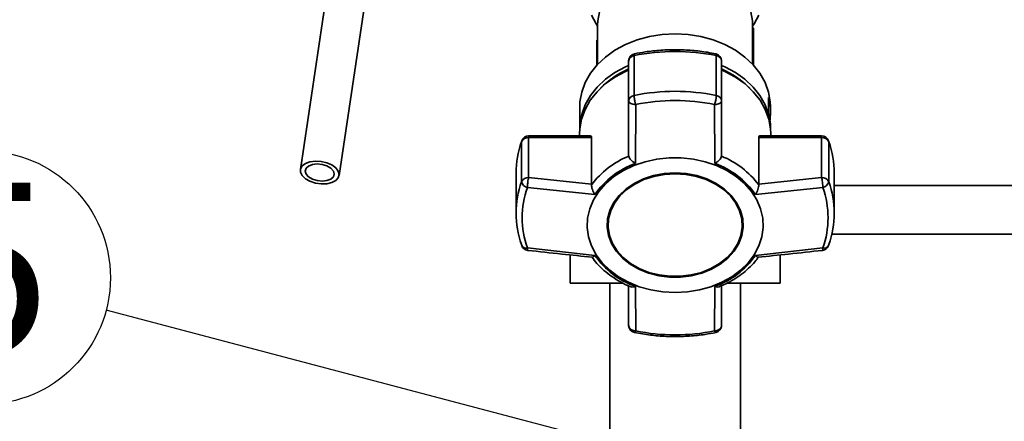
# Paper-space layout 'Blatt1' of a CAD drawing. Units: millimetres. Extents: x 0 to 5940, y 0 to 4200.
# Drawn here: x 1479 to 1680, y 3120 to 3202 of the extents above; entities that cross this region are included whole.
import ezdxf

# ---------------------------------------------------------------- set-up
doc = ezdxf.new("R2010")
doc.units = ezdxf.units.MM
doc.header["$LTSCALE"] = 10
doc.layers.add('1', color=7, linetype='Continuous')
doc.styles.add('SLDTEXTSTYLE0', font='TXT', dxfattribs={"width": 0.605})
doc.dimstyles.new('SLDDIMSTYLE1', dxfattribs={"dimtxt": 0.18, "dimasz": 8, "dimexe": 0, "dimexo": 0.0625, "dimgap": 0, "dimtad": 0, "dimtih": 1, "dimtoh": 1, "dimdec": 0, "dimrnd": 1e-09, "dimzin": 0, "dimdsep": 46, "dimtxsty": 'Standard', "dimblk1": 'DOT', "dimblk2": 'DOT', "dimsah": 1, "dimcen": 0.09, "dimadec": 0, "dimazin": 0, "dimtfac": 8, "dimtdec": 0, "dimtofl": 0, "dimtmove": 0, "dimatfit": 3, "dimldrblk": 'DOT', "dimfxl": 1, "dimfrac": 2, "dimtolj": 1, "dimtzin": 0, "dimarcsym": 0})

# ---------------------------------------------------------------- blocks, each defined once
blk = doc.blocks.new('SW_NOTE_0_11')
at = {"layer": '1', "color": 0}
blk.add_circle((-25.04, 6.61), 25.89, dxfattribs=at)
at = {"layer": '1', "color": 0, "insert": (-37.8, 26.02), "char_height": 35, "attachment_point": 1, "style": 'SLDTEXTSTYLE0'}
blk.add_mtext('5', dxfattribs=at)
blk = doc.blocks.new('_Dot')
at = {"color": 0, "linetype": 'ByBlock', "lineweight": -2}
blk.add_line((-0.5, 0), (-1, 0), dxfattribs=at)
at = {"color": 0, "linetype": 'ByBlock', "const_width": 0.5}
blk.add_lwpolyline([(-0.25, 0, 1), (0.25, 0, 1)], format="xyb", close=True, dxfattribs=at)

psp = doc.layouts.new('Blatt1')

# ---------------------------------------------------------------- linework, layer by layer
at = {"color": 7, "linetype": 'Continuous', "lineweight": 35}
for p, q in [((1547.42, 3246.88), (1536.07, 3171.29)), ((1543.98, 3170.1), (1555.33, 3245.69)), ((1596.84, 3200.83), (1596.84, 3192.82)), ((1628.54, 3192.82), (1628.54, 3200.83)), ((1596.84, 3200.37), (1596.69, 3200.22)), ((1628.69, 3200.22), (1628.54, 3200.37)), ((1596.69, 3192.65), (1596.69, 3197.78)), ((1628.69, 3197.78), (1628.69, 3192.65)), ((1604.31, 3186.45), (1604.31, 3194.61)), ((1621.08, 3194.61), (1621.08, 3186.45)), ((1603.19, 3193.5), (1603.19, 3185.34)), ((1622.19, 3185.34), (1622.19, 3193.5)), ((1603.19, 3185.34), (1603.19, 3174.11)), ((1604.58, 3172.55), (1604.63, 3184.59)), ((1620.81, 3172.55), (1620.76, 3184.59)), ((1622.19, 3174.11), (1622.19, 3185.34)), ((1631.77, 3182.97), (1631.77, 3186.06)), ((1593.19, 3184.12), (1593.19, 3179.6)), ((1632.19, 3182.96), (1632.19, 3184.12)), ((1593.15, 3178.58), (1593.15, 3178.18)), ((1632.19, 3179.6), (1632.19, 3179.87)), ((1632.24, 3178.18), (1632.24, 3178.58)), ((1581.33, 3177.17), (1581.29, 3176.98)), ((1581.29, 3176.98), (1581.29, 3168.82)), ((1595.41, 3178.18), (1582.74, 3178.18)), ((1582.74, 3178.18), (1582.74, 3177.83)), ((1582.74, 3169.68), (1582.74, 3177.83)), ((1582.74, 3177.83), (1595.61, 3177.83)), ((1595.61, 3177.83), (1595.61, 3168.3)), ((1629.77, 3168.3), (1629.77, 3177.83)), ((1629.77, 3177.83), (1642.64, 3177.83)), ((1642.64, 3178.18), (1629.97, 3178.18)), ((1642.64, 3177.83), (1642.64, 3178.18)), ((1642.64, 3177.83), (1642.64, 3169.68)), ((1644.09, 3168.82), (1644.09, 3176.98)), ((1603.19, 3174.11), (1603.2, 3174.02)), ((1622.19, 3174.02), (1622.19, 3174.11)), ((1580.19, 3170.55), (1580.19, 3162.4)), ((1645.19, 3162.4), (1645.19, 3170.55)), ((1595.61, 3168.3), (1582.74, 3169.68)), ((1642.64, 3169.68), (1629.77, 3168.3)), ((1596.28, 3166.2), (1582.49, 3167.63)), ((1595.61, 3168.2), (1595.61, 3168.3)), ((1642.9, 3167.63), (1629.1, 3166.2)), ((1629.77, 3168.3), (1629.78, 3168.2)), ((1852.69, 3168.07), (1645.19, 3168.07)), ((1598.98, 3160.08), (1598.98, 3159.95)), ((1626.41, 3159.95), (1626.41, 3160.08)), ((1644.7, 3158.07), (1852.69, 3158.07)), ((1596.28, 3153.76), (1582.49, 3155.27)), ((1629.1, 3153.76), (1642.9, 3155.27)), ((1591.24, 3153.85), (1591.24, 3148.07)), ((1634.14, 3148.07), (1634.14, 3153.85)), ((1591.24, 3148.07), (1602, 3148.07)), ((1599.34, 3148.07), (1599.34, 3071.05)), ((1603.19, 3147.55), (1603.19, 3139.46)), ((1604.58, 3147.41), (1604.63, 3138.31)), ((1620.76, 3138.31), (1620.81, 3147.41)), ((1622.19, 3139.46), (1622.19, 3147.55)), ((1623.4, 3148.07), (1634.14, 3148.07)), ((1626.04, 3071.05), (1626.04, 3148.07)), ((1604.63, 3138.31), (1604.15, 3138.39))]:
    psp.add_line(p, q, dxfattribs=at)
at = {"color": 7, "linetype": 'Continuous', "lineweight": 35, "flags": 128}
for points in [[(1628.54, 3200.83), (1628.5, 3201.74), (1628.15, 3203.53), (1627.45, 3205.26), (1626.42, 3206.9), (1625.09, 3208.4), (1623.47, 3209.73), (1621.62, 3210.86), (1619.57, 3211.77), (1617.37, 3212.43), (1615.06, 3212.83), (1612.69, 3212.97), (1610.33, 3212.83), (1608.02, 3212.43), (1605.82, 3211.77), (1603.76, 3210.86), (1601.91, 3209.73), (1600.3, 3208.4), (1598.97, 3206.9), (1597.94, 3205.26), (1597.24, 3203.53), (1596.89, 3201.74), (1596.84, 3200.83)], [(1596.84, 3200.62), (1596.52, 3201.11), (1595.57, 3202.89)], [(1629.81, 3202.89), (1628.87, 3201.11), (1628.54, 3200.62)], [(1593.19, 3184.12), (1593.24, 3185.14), (1593.6, 3187.15), (1594.32, 3189.12), (1595.38, 3190.99), (1596.76, 3192.73), (1598.44, 3194.31), (1600.39, 3195.7), (1602.56, 3196.88), (1604.92, 3197.82), (1607.43, 3198.5), (1610.04, 3198.91), (1612.69, 3199.05)], [(1612.69, 3199.05), (1615.35, 3198.91), (1617.95, 3198.5), (1620.46, 3197.82), (1622.83, 3196.88), (1625, 3195.7), (1626.94, 3194.31), (1628.62, 3192.73), (1630.01, 3190.99), (1631.07, 3189.12), (1631.79, 3187.15), (1632.15, 3185.14), (1632.19, 3184.12)], [(1604.39, 3194.97), (1604.37, 3194.95), (1604.34, 3194.89), (1604.31, 3194.77), (1604.31, 3194.61)], [(1621.08, 3194.61), (1621.07, 3194.77), (1621.05, 3194.89), (1621.02, 3194.95), (1620.99, 3194.97)], [(1593.19, 3179.55), (1593.24, 3180.57), (1593.6, 3182.59), (1594.32, 3184.55), (1595.38, 3186.42), (1596.76, 3188.17), (1598.44, 3189.75), (1600.39, 3191.14), (1602.56, 3192.32), (1603.19, 3192.6)], [(1622.19, 3192.6), (1622.83, 3192.32), (1625, 3191.14), (1626.94, 3189.75), (1628.62, 3188.17), (1630.01, 3186.42), (1631.07, 3184.55), (1631.79, 3182.59), (1632.15, 3180.57), (1632.19, 3179.55)], [(1593.15, 3178.58), (1593.19, 3179.6), (1593.56, 3181.63), (1594.28, 3183.6), (1595.34, 3185.47), (1596.73, 3187.22), (1598.41, 3188.8), (1600.36, 3190.2), (1602.54, 3191.37), (1603.19, 3191.67)], [(1622.19, 3191.67), (1622.85, 3191.37), (1625.03, 3190.2), (1626.98, 3188.8), (1628.66, 3187.22), (1630.05, 3185.47), (1631.11, 3183.6), (1631.83, 3181.63), (1632.19, 3179.6), (1632.24, 3178.58)], [(1644.06, 3177.18), (1644.06, 3177.16), (1644.09, 3176.98)], [(1543.99, 3170.3), (1543.82, 3169.64), (1543.3, 3169.07), (1542.5, 3168.65), (1541.47, 3168.41), (1540.32, 3168.38), (1539.14, 3168.55), (1538.04, 3168.91), (1537.11, 3169.43), (1536.45, 3170.06), (1536.1, 3170.75), (1536.1, 3171.43), (1536.45, 3172.05), (1537.11, 3172.55), (1538.04, 3172.88), (1539.14, 3173.02), (1540.32, 3172.95), (1541.47, 3172.69), (1542.5, 3172.24), (1543.3, 3171.66), (1543.82, 3170.99), (1543.99, 3170.3)], [(1543, 3170.4), (1542.82, 3169.83), (1542.3, 3169.36), (1541.51, 3169.06), (1540.54, 3168.95), (1539.51, 3169.05), (1538.53, 3169.36), (1537.74, 3169.82), (1537.23, 3170.39), (1537.05, 3171), (1537.23, 3171.57), (1537.74, 3172.03), (1538.53, 3172.34), (1539.51, 3172.44), (1540.54, 3172.34), (1541.51, 3172.04), (1542.3, 3171.57), (1542.82, 3171), (1543, 3170.4)], [(1612.69, 3146.16), (1610.19, 3146.29), (1607.73, 3146.69), (1605.37, 3147.35), (1603.15, 3148.25), (1601.12, 3149.38), (1599.32, 3150.72), (1597.77, 3152.24), (1596.52, 3153.9), (1595.57, 3155.69), (1594.97, 3157.55), (1594.7, 3159.47), (1594.79, 3161.39), (1595.23, 3163.28), (1596, 3165.11), (1597.11, 3166.84), (1598.51, 3168.44), (1600.19, 3169.87), (1602.11, 3171.1), (1604.24, 3172.12), (1606.54, 3172.9), (1608.95, 3173.43), (1611.44, 3173.7), (1613.95, 3173.7), (1616.44, 3173.43), (1618.85, 3172.9), (1621.14, 3172.12), (1623.27, 3171.1), (1625.2, 3169.87), (1626.88, 3168.44), (1628.28, 3166.84), (1629.38, 3165.11), (1630.16, 3163.28), (1630.59, 3161.39), (1630.68, 3159.47), (1630.42, 3157.55), (1629.81, 3155.69), (1628.87, 3153.9), (1627.62, 3152.24), (1626.07, 3150.72), (1624.26, 3149.38), (1622.23, 3148.25), (1620.01, 3147.35), (1617.65, 3146.69), (1615.2, 3146.29), (1612.69, 3146.16)], [(1612.69, 3170.6), (1610.46, 3170.47), (1608.29, 3170.06), (1606.23, 3169.38), (1604.34, 3168.47), (1602.66, 3167.33), (1601.24, 3166), (1600.12, 3164.52), (1599.33, 3162.91), (1598.88, 3161.23), (1598.79, 3159.52), (1599.06, 3157.82), (1599.69, 3156.17), (1600.65, 3154.62), (1601.92, 3153.21), (1603.47, 3151.97), (1605.26, 3150.94), (1607.24, 3150.14), (1609.36, 3149.6), (1611.57, 3149.32), (1613.81, 3149.32), (1616.02, 3149.6), (1618.15, 3150.14), (1620.13, 3150.94), (1621.92, 3151.97), (1623.47, 3153.21), (1624.74, 3154.62), (1625.7, 3156.17), (1626.32, 3157.82), (1626.59, 3159.52), (1626.5, 3161.23), (1626.06, 3162.91), (1625.26, 3164.52), (1624.14, 3166), (1622.73, 3167.33), (1621.05, 3168.47), (1619.16, 3169.38), (1617.1, 3170.06), (1614.93, 3170.47), (1612.69, 3170.6)], [(1612.69, 3170.58), (1610.49, 3170.44), (1608.35, 3170.04), (1606.32, 3169.38), (1604.46, 3168.47), (1602.8, 3167.35), (1601.41, 3166.04), (1600.31, 3164.58), (1599.52, 3163), (1599.08, 3161.34), (1598.98, 3160.08)], [(1612.69, 3170.45), (1614.89, 3170.32), (1617.04, 3169.91), (1619.07, 3169.25), (1620.93, 3168.34), (1622.58, 3167.22), (1623.98, 3165.91), (1625.08, 3164.45), (1625.86, 3162.87), (1626.31, 3161.21), (1626.39, 3159.52), (1626.13, 3157.85), (1625.51, 3156.22), (1624.57, 3154.69), (1623.32, 3153.3), (1621.79, 3152.08), (1620.02, 3151.07), (1618.07, 3150.28), (1615.98, 3149.75), (1613.8, 3149.48), (1611.59, 3149.48), (1609.41, 3149.75), (1607.32, 3150.28), (1605.36, 3151.07), (1603.6, 3152.08), (1602.07, 3153.3), (1600.82, 3154.69), (1599.87, 3156.22), (1599.26, 3157.85), (1598.99, 3159.52), (1599.08, 3161.21), (1599.52, 3162.87), (1600.31, 3164.45), (1601.41, 3165.91), (1602.8, 3167.22), (1604.46, 3168.34), (1606.32, 3169.25), (1608.35, 3169.91), (1610.49, 3170.32), (1612.69, 3170.45)], [(1626.41, 3160.08), (1626.31, 3161.34), (1625.86, 3163), (1625.08, 3164.58), (1623.98, 3166.04), (1622.58, 3167.35), (1620.93, 3168.47), (1619.07, 3169.38), (1617.04, 3170.04), (1614.89, 3170.44), (1612.69, 3170.58)], [(1581.29, 3155.97), (1581.32, 3155.81), (1581.33, 3155.78)], [(1644.06, 3155.78), (1644.07, 3155.81), (1644.09, 3155.97)], [(1604.63, 3138.31), (1604.56, 3138.17), (1604.5, 3138.07), (1604.44, 3138), (1604.4, 3137.99), (1604.39, 3137.99)], [(1620.99, 3137.99), (1620.99, 3137.99), (1620.94, 3138), (1620.89, 3138.07), (1620.83, 3138.17), (1620.76, 3138.31)]]:
    psp.add_lwpolyline(points, dxfattribs=at)
at = {"color": 7, "linetype": 'Continuous', "lineweight": 35}
for centre, radius, start, end in [((1604.69, 3193.5), 1.5, 101.5642, 180), ((1604.44, 3193.36), 1.25, 96.01, 173.8478), ((1612.69, 3153.37), 42.08, 78.5032, 101.4968), ((1620.69, 3193.5), 1.5, 0, 78.4358), ((1620.95, 3193.36), 1.25, 6.1522, 83.99), ((1610.55, 3174.86), 18.53, 113.413, 135.0436), ((1614.83, 3174.86), 18.53, 44.9564, 66.587), ((1612.69, 3145.22), 42.08, 78.5032, 101.4968), ((1604.44, 3185.21), 1.25, 96.01, 173.8478), ((1612.69, 3144.92), 40.48, 78.5032, 101.4968), ((1613.69, 3186.76), 7.4, 342.9258, 357.6287), ((1620.95, 3185.21), 1.25, 6.1522, 83.99), ((1620.65, 3182.96), 11.54, 352.3131, 15.5867), ((1620.59, 3179.86), 11.6, 0.0467, 15.5565), ((1599.67, 3170.52), 19.48, 160.6443, 179.9103), ((1582.64, 3176.35), 1.49, 86.0391, 154.896), ((1582.74, 3176.68), 1.5, 90, 160.7838), ((1642.64, 3176.68), 1.5, 19.2232, 90), ((1642.75, 3176.35), 1.49, 25.104, 93.9609), ((1625.72, 3170.52), 19.48, 0.0897, 19.3557), ((1609.95, 3157.35), 17.99, 112.035, 142.8725), ((1610.16, 3156.67), 16.83, 109.3719, 145.5356), ((1615.23, 3156.67), 16.83, 34.4644, 70.6282), ((1615.44, 3157.35), 17.99, 37.1276, 67.965), ((1599.53, 3162.4), 19.34, 160.5921, 199.4079), ((1582.64, 3168.19), 1.49, 86.0391, 154.896), ((1582.8, 3169.13), 1.53, 191.621, 258.5212), ((1642.75, 3168.19), 1.49, 25.104, 93.9609), ((1642.59, 3169.13), 1.53, 281.4788, 348.379), ((1625.86, 3162.4), 19.34, 340.5921, 19.4079), ((1600.03, 3161.45), 18.6, 160.5921, 199.4079), ((1625.35, 3161.45), 18.6, 340.5921, 19.4079), ((1582.74, 3156.27), 1.5, 199.2232, 263.7565), ((1582.26, 3156.33), 1.09, 210.7987, 282.1417), ((1642.64, 3156.27), 1.5, 276.3005, 340.7768), ((1643.16, 3156.26), 1.02, 255.0223, 332.0373), ((1610.16, 3163.29), 16.83, 214.4644, 250.6282), ((1615.23, 3163.29), 16.83, 289.3718, 325.5356), ((1604.69, 3139.46), 1.5, 180.1581, 258.4358), ((1612.69, 3177.98), 40.48, 258.5032, 281.4968), ((1620.69, 3139.46), 1.5, 281.5642, 360)]:
    psp.add_arc(centre, radius, start, end, dxfattribs=at)
for points, knots in [([(1628.69, 3197.78), (1628.69, 3198.13), (1628.69, 3198.81), (1628.69, 3199.58), (1628.69, 3200.12), (1628.69, 3200.19), (1628.69, 3200.22)], [0, 0, 0, 0, 0.257198, 0.498772, 0.747625, 1, 1, 1, 1]), ([(1620.99, 3194.97), (1620.44, 3195.07), (1618.85, 3195.38), (1616.17, 3195.7), (1612.96, 3195.84), (1609.75, 3195.74), (1606.88, 3195.43), (1605.12, 3195.1), (1604.39, 3194.97)], [0, 0, 0, 0, 0.101676, 0.292911, 0.484201, 0.675512, 0.866852, 1, 1, 1, 1]), ([(1604.63, 3184.59), (1604.44, 3184.6), (1604.06, 3184.63), (1603.59, 3184.81), (1603.26, 3185.05), (1603.21, 3185.25), (1603.19, 3185.34)], [0, 0, 0, 0, 0.250158, 0.5, 0.749842, 1, 1, 1, 1]), ([(1604.63, 3184.59), (1604.6, 3184.68), (1604.57, 3184.78), (1604.52, 3184.96), (1604.47, 3185.2), (1604.39, 3185.6), (1604.32, 3186.08), (1604.31, 3186.33), (1604.31, 3186.45)], [0, 0, 0, 0, 0.151065, 0.165366, 0.285022, 0.500655, 0.750327, 1, 1, 1, 1]), ([(1622.19, 3185.34), (1622.17, 3185.25), (1622.13, 3185.05), (1621.8, 3184.81), (1621.35, 3184.64), (1620.97, 3184.59), (1620.78, 3184.59), (1620.76, 3184.59)], [0, 0, 0, 0, 0.250037, 0.49976, 0.749482, 0.970037, 1, 1, 1, 1]), ([(1595.41, 3178.16), (1595.45, 3178.16), (1595.55, 3178.16), (1595.61, 3178), (1595.61, 3177.86), (1595.61, 3177.83)], [0, 0, 0, 0, 0.361846, 0.851226, 1, 1, 1, 1]), ([(1629.77, 3177.83), (1629.78, 3177.92), (1629.8, 3178.09), (1629.88, 3178.19), (1629.95, 3178.17), (1629.97, 3178.17)], [0, 0, 0, 0, 0.430999, 0.861077, 1, 1, 1, 1]), ([(1604.58, 3172.55), (1604.42, 3172.65), (1604.09, 3172.86), (1603.65, 3173.24), (1603.31, 3173.66), (1603.24, 3173.9), (1603.2, 3174.02)], [0, 0, 0, 0, 0.25138, 0.502151, 0.763773, 1, 1, 1, 1]), ([(1622.19, 3174.02), (1622.15, 3173.9), (1622.07, 3173.66), (1621.73, 3173.24), (1621.42, 3172.97), (1621.22, 3172.82), (1621.07, 3172.71), (1620.92, 3172.62), (1620.81, 3172.55)], [0, 0, 0, 0, 0.236088, 0.49757, 0.748198, 0.775347, 0.827223, 1, 1, 1, 1]), ([(1582.74, 3169.68), (1582.71, 3169.54), (1582.65, 3169.27), (1582.58, 3168.82), (1582.54, 3168.45), (1582.51, 3168.06), (1582.5, 3167.79), (1582.49, 3167.63)], [0, 0, 0, 0, 0.249899, 0.499483, 0.586778, 0.750101, 1, 1, 1, 1]), ([(1642.9, 3167.63), (1642.89, 3167.79), (1642.88, 3168.12), (1642.82, 3168.71), (1642.74, 3169.26), (1642.68, 3169.54), (1642.64, 3169.68)], [0, 0, 0, 0, 0.250158, 0.5, 0.749842, 1, 1, 1, 1]), ([(1595.61, 3168.2), (1595.61, 3168.06), (1595.61, 3167.76), (1595.77, 3167.2), (1595.96, 3166.76), (1596.12, 3166.46), (1596.21, 3166.31), (1596.27, 3166.23), (1596.28, 3166.2)], [0, 0, 0, 0, 0.23605, 0.497491, 0.74808, 0.863122, 0.949856, 1, 1, 1, 1]), ([(1629.1, 3166.2), (1629.2, 3166.35), (1629.39, 3166.66), (1629.62, 3167.2), (1629.77, 3167.76), (1629.78, 3168.06), (1629.78, 3168.2)], [0, 0, 0, 0, 0.251377, 0.5021486, 0.7637725, 1, 1, 1, 1]), ([(1582.49, 3155.27), (1582.5, 3155.15), (1582.51, 3154.9), (1582.55, 3154.76), (1582.58, 3154.79), (1582.58, 3154.79)], [0, 0, 0, 0, 0.465326, 0.930065, 1, 1, 1, 1]), ([(1582.58, 3154.78), (1584.89, 3154.53), (1589.27, 3154.05), (1593.66, 3153.59), (1595.73, 3153.38)], [0, 0, 0, 0, 0.526983, 1, 1, 1, 1]), ([(1629.65, 3153.38), (1631.73, 3153.59), (1636.12, 3154.05), (1640.5, 3154.53), (1642.81, 3154.78)], [0, 0, 0, 0, 0.473036, 1, 1, 1, 1]), ([(1642.81, 3154.79), (1642.81, 3154.79), (1642.84, 3154.76), (1642.88, 3154.9), (1642.89, 3155.15), (1642.9, 3155.27)], [0, 0, 0, 0, 0.05939, 0.524832, 1, 1, 1, 1]), ([(1595.66, 3153.43), (1595.99, 3152.99), (1596.71, 3152.02), (1598.1, 3150.67), (1599.73, 3149.4), (1601.54, 3148.31), (1602.84, 3147.64), (1603.55, 3147.38), (1603.59, 3147.37)], [0, 0, 0, 0, 0.174507, 0.380237, 0.585171, 0.788489, 0.988751, 1, 1, 1, 1]), ([(1596.28, 3153.76), (1596.19, 3153.67), (1596, 3153.48), (1595.81, 3153.36), (1595.75, 3153.39), (1595.74, 3153.4)], [0, 0, 0, 0, 0.428583, 0.856127, 1, 1, 1, 1]), ([(1621.79, 3147.38), (1622.21, 3147.55), (1623.23, 3147.98), (1624.73, 3148.82), (1626.31, 3149.88), (1627.75, 3151.1), (1628.91, 3152.29), (1629.49, 3153.11), (1629.72, 3153.44)], [0, 0, 0, 0, 0.1273615, 0.3087202, 0.4940253, 0.6824507, 0.8734707, 1, 1, 1, 1]), ([(1629.65, 3153.4), (1629.64, 3153.39), (1629.58, 3153.36), (1629.46, 3153.44), (1629.34, 3153.53), (1629.26, 3153.61), (1629.17, 3153.7), (1629.1, 3153.76)], [0, 0, 0, 0, 0.144521, 0.571263, 0.617495, 0.705825, 1, 1, 1, 1]), ([(1603.6, 3147.38), (1603.62, 3147.36), (1603.75, 3147.28), (1604.02, 3147.29), (1604.3, 3147.33), (1604.46, 3147.37), (1604.55, 3147.4), (1604.58, 3147.41)], [0, 0, 0, 0, 0.11059, 0.554118, 0.757736, 0.91125, 1, 1, 1, 1]), ([(1620.81, 3147.41), (1620.97, 3147.37), (1621.29, 3147.28), (1621.64, 3147.28), (1621.76, 3147.36), (1621.79, 3147.38)], [0, 0, 0, 0, 0.447438, 0.893796, 1, 1, 1, 1]), ([(1603.19, 3139.46), (1603.21, 3139.34), (1603.23, 3139.11), (1603.44, 3138.8), (1603.74, 3138.54), (1604.01, 3138.44), (1604.15, 3138.39)], [0, 0, 0, 0, 0.260744, 0.500342, 0.742962, 1, 1, 1, 1]), ([(1620.76, 3138.31), (1620.95, 3138.34), (1621.3, 3138.38), (1621.62, 3138.55), (1621.89, 3138.75), (1622.13, 3139.02), (1622.17, 3139.31), (1622.19, 3139.46)], [0, 0, 0, 0, 0.249991, 0.455623, 0.500333, 0.750009, 1, 1, 1, 1]), ([(1604.39, 3137.99), (1604.95, 3137.88), (1606.54, 3137.58), (1609.22, 3137.26), (1612.43, 3137.11), (1615.64, 3137.22), (1618.51, 3137.52), (1620.27, 3137.85), (1620.99, 3137.99)], [0, 0, 0, 0, 0.101676, 0.292911, 0.484201, 0.675512, 0.866852, 1, 1, 1, 1])]:
    psp.add_open_spline(points, degree=3, knots=knots, dxfattribs=at)

# ---------------------------------------------------------------- block references
at = {"layer": '1'}
psp.add_blockref('SW_NOTE_0_11', (1496.39, 3142.58), dxfattribs=at)

# ---------------------------------------------------------------- leaders
psp.add_leader([(1614.28, 3111.46), (1496.39, 3142.58)], dimstyle='SLDDIMSTYLE1', dxfattribs=at)

doc.saveas('drawing.dxf')
